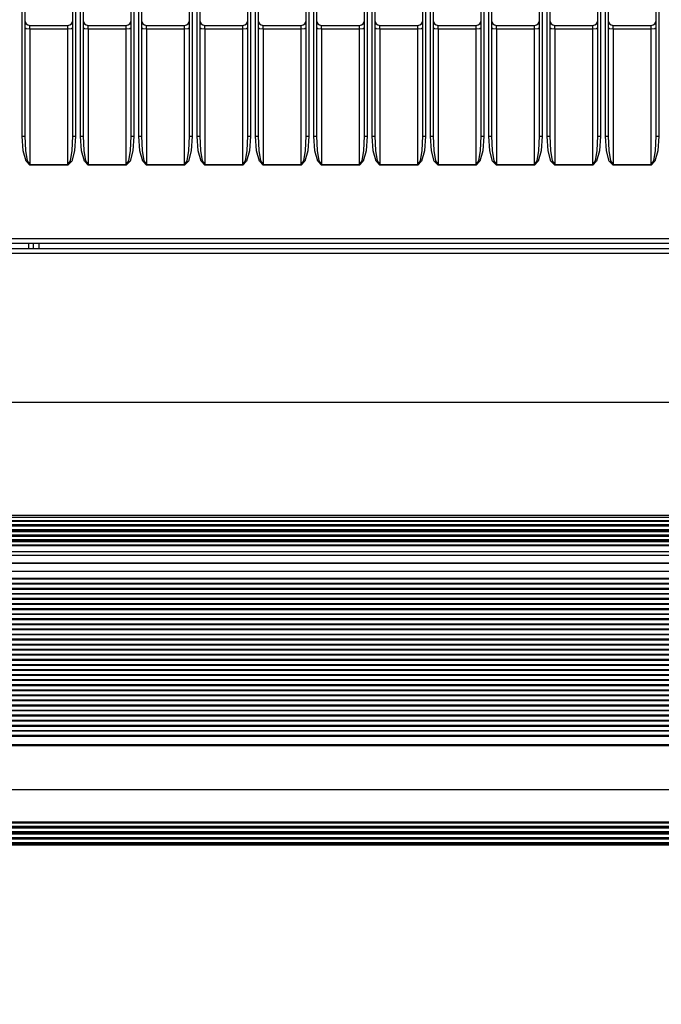
# Model space of a CAD drawing. Units: inches. Extents: x 0 to 10024, y 0 to 3575.
# Drawn here: x 6428 to 6555, y 1727 to 1921 of the extents above; entities that cross this region are included whole.
import ezdxf

# ---------------------------------------------------------------- set-up
doc = ezdxf.new("R2010")
doc.units = ezdxf.units.IN
doc.header["$MEASUREMENT"] = 0
doc.layers.add('LG-DIMENSION', color=7, linetype='Continuous')
doc.layers.add('LG-Product', color=3, linetype='Continuous')
doc.styles.add('GHS', font='Dotum.ttf')
doc.dimstyles.new('LG_DIM', dxfattribs={"dimtxt": 50, "dimasz": 40, "dimexe": 30, "dimexo": 20, "dimgap": 20, "dimtad": 1, "dimdec": 0, "dimzin": 0, "dimdsep": 46, "dimtxsty": 'GHS', "dimcen": 0.09, "dimclrd": 7, "dimclre": 7, "dimadec": 0, "dimazin": 0, "dimtfac": 1, "dimtdec": 0, "dimtix": 1, "dimtofl": 0, "dimtmove": 0, "dimatfit": 3, "dimfxl": 30, "dimtolj": 1, "dimtzin": 0, "dimarcsym": 0})

# ---------------------------------------------------------------- blocks, each defined once
blk = doc.blocks.new('*D11')
at = {"layer": 'Defpoints', "color": 0, "transparency": 16777216}
for p in [(6028.21, 1808.03), (6978.21, 1808.03), (6978.21, 1562.89)]:
    blk.add_point(p, dxfattribs=at)
at = {"layer": 'LG-DIMENSION', "color": 7, "lineweight": -2, "transparency": 16777216}
for p, q in [((6028.21, 1788.03), (6028.21, 1532.89)), ((6978.21, 1788.03), (6978.21, 1532.89)), ((6068.21, 1562.89), (6938.21, 1562.89))]:
    blk.add_line(p, q, dxfattribs=at)
at = {"layer": 'LG-DIMENSION', "color": 7, "transparency": 16777216}
for points in [[(6068.21, 1569.56), (6068.21, 1556.23), (6028.21, 1562.89)], [(6938.21, 1569.56), (6938.21, 1556.23), (6978.21, 1562.89)]]:
    blk.add_solid(points, dxfattribs=at)
at = {"layer": 'LG-DIMENSION', "color": 0, "transparency": 16777216, "insert": (6503.21, 1607.93), "char_height": 50, "attachment_point": 5, "style": 'GHS'}
blk.add_mtext('\\A1;950', dxfattribs=at)

msp = doc.modelspace()

# ---------------------------------------------------------------- linework, layer by layer
at = {"layer": 'LG-Product', "color": 3, "linetype": 'Continuous'}
for p, q in [((6428.96, 1898.09), (6428.96, 2469.82)), ((6429.46, 2469.82), (6429.46, 1898.09)), ((6438.96, 1898.09), (6438.96, 2469.82)), ((6439.46, 2469.82), (6439.46, 1898.09)), ((6440.46, 1898.09), (6440.46, 2469.82)), ((6440.96, 2469.82), (6440.96, 1898.09)), ((6450.46, 1898.09), (6450.46, 2469.82)), ((6450.96, 2469.82), (6450.96, 1898.09)), ((6451.96, 1898.09), (6451.96, 2469.82)), ((6452.46, 2469.82), (6452.46, 1898.09)), ((6461.96, 1898.09), (6461.96, 2469.82)), ((6462.46, 2469.82), (6462.46, 1898.09)), ((6463.46, 1898.09), (6463.46, 2469.82)), ((6463.96, 2469.82), (6463.96, 1898.09)), ((6473.46, 1898.09), (6473.46, 2469.82)), ((6473.96, 2469.82), (6473.96, 1898.09)), ((6474.96, 1898.09), (6474.96, 2469.82)), ((6475.46, 2469.82), (6475.46, 1898.09)), ((6484.96, 1898.09), (6484.96, 2469.82)), ((6485.46, 2469.82), (6485.46, 1898.09)), ((6486.46, 1898.09), (6486.46, 2469.82)), ((6486.96, 2469.82), (6486.96, 1898.09)), ((6496.46, 1898.09), (6496.46, 2469.82)), ((6496.96, 2469.82), (6496.96, 1898.09)), ((6497.96, 1898.09), (6497.96, 2469.82)), ((6498.46, 2469.82), (6498.46, 1898.09)), ((6507.96, 1898.09), (6507.96, 2469.82)), ((6508.46, 2469.82), (6508.46, 1898.09)), ((6509.46, 1898.09), (6509.46, 2469.82)), ((6509.96, 2469.82), (6509.96, 1898.09)), ((6519.46, 1898.09), (6519.46, 2469.82)), ((6519.96, 2469.82), (6519.96, 1898.09)), ((6520.96, 1898.09), (6520.96, 2469.82)), ((6521.46, 2469.82), (6521.46, 1898.09)), ((6530.96, 1898.09), (6530.96, 2469.82)), ((6531.46, 2469.82), (6531.46, 1898.09)), ((6532.46, 1898.09), (6532.46, 2469.82)), ((6532.96, 2469.82), (6532.96, 1898.09)), ((6542.46, 1898.09), (6542.46, 2469.82)), ((6542.96, 2469.82), (6542.96, 1898.09)), ((6543.96, 1898.09), (6543.96, 2469.82)), ((6544.46, 2469.82), (6544.46, 1898.09)), ((6553.96, 1898.09), (6553.96, 2469.82)), ((6554.46, 2469.82), (6554.46, 1898.09)), ((6430.46, 1919.95), (6437.96, 1919.95)), ((6430.46, 1919.75), (6430.46, 1919.95)), ((6430.46, 1919.21), (6430.46, 1919.75)), ((6437.96, 1919.75), (6437.96, 1919.95)), ((6437.96, 1919.21), (6437.96, 1919.75)), ((6441.96, 1919.95), (6449.46, 1919.95)), ((6441.96, 1919.75), (6441.96, 1919.95)), ((6441.96, 1919.21), (6441.96, 1919.75)), ((6449.46, 1919.75), (6449.46, 1919.95)), ((6449.46, 1919.21), (6449.46, 1919.75)), ((6453.46, 1919.95), (6460.96, 1919.95)), ((6453.46, 1919.75), (6453.46, 1919.95)), ((6453.46, 1919.21), (6453.46, 1919.75)), ((6460.96, 1919.75), (6460.96, 1919.95)), ((6460.96, 1919.21), (6460.96, 1919.75)), ((6464.96, 1919.95), (6472.46, 1919.95)), ((6464.96, 1919.75), (6464.96, 1919.95)), ((6464.96, 1919.21), (6464.96, 1919.75)), ((6472.46, 1919.75), (6472.46, 1919.95)), ((6472.46, 1919.21), (6472.46, 1919.75)), ((6476.46, 1919.95), (6483.96, 1919.95)), ((6476.46, 1919.75), (6476.46, 1919.95)), ((6476.46, 1919.21), (6476.46, 1919.75)), ((6483.96, 1919.75), (6483.96, 1919.95)), ((6483.96, 1919.21), (6483.96, 1919.75)), ((6487.96, 1919.95), (6495.46, 1919.95)), ((6487.96, 1919.75), (6487.96, 1919.95)), ((6487.96, 1919.21), (6487.96, 1919.75)), ((6495.46, 1919.75), (6495.46, 1919.95)), ((6495.46, 1919.21), (6495.46, 1919.75)), ((6499.46, 1919.95), (6506.96, 1919.95)), ((6499.46, 1919.75), (6499.46, 1919.95)), ((6499.46, 1919.21), (6499.46, 1919.75)), ((6506.96, 1919.75), (6506.96, 1919.95)), ((6506.96, 1919.21), (6506.96, 1919.75)), ((6510.96, 1919.95), (6518.46, 1919.95)), ((6510.96, 1919.75), (6510.96, 1919.95)), ((6510.96, 1919.21), (6510.96, 1919.75)), ((6518.46, 1919.75), (6518.46, 1919.95)), ((6518.46, 1919.21), (6518.46, 1919.75)), ((6522.46, 1919.95), (6529.96, 1919.95)), ((6522.46, 1919.75), (6522.46, 1919.95)), ((6522.46, 1919.21), (6522.46, 1919.75)), ((6529.96, 1919.75), (6529.96, 1919.95)), ((6529.96, 1919.21), (6529.96, 1919.75)), ((6533.96, 1919.95), (6541.46, 1919.95)), ((6533.96, 1919.75), (6533.96, 1919.95)), ((6533.96, 1919.21), (6533.96, 1919.75)), ((6541.46, 1919.75), (6541.46, 1919.95)), ((6541.46, 1919.21), (6541.46, 1919.75)), ((6545.46, 1919.95), (6552.96, 1919.95)), ((6545.46, 1919.75), (6545.46, 1919.95)), ((6545.46, 1919.21), (6545.46, 1919.75)), ((6552.96, 1919.75), (6552.96, 1919.95)), ((6552.96, 1919.21), (6552.96, 1919.75)), ((6429.75, 1919.29), (6429.46, 1919.48)), ((6430.46, 1919.21), (6429.75, 1919.29)), ((6430.46, 1919.21), (6430.46, 1892.52)), ((6437.96, 1919.21), (6430.46, 1919.21)), ((6438.67, 1919.29), (6437.96, 1919.21)), ((6437.96, 1892.52), (6437.96, 1919.21)), ((6438.96, 1919.48), (6438.67, 1919.29)), ((6441.25, 1919.29), (6440.96, 1919.48)), ((6441.96, 1919.21), (6441.25, 1919.29)), ((6441.96, 1919.21), (6441.96, 1892.52)), ((6449.46, 1919.21), (6441.96, 1919.21)), ((6450.17, 1919.29), (6449.46, 1919.21)), ((6449.46, 1892.52), (6449.46, 1919.21)), ((6450.46, 1919.48), (6450.17, 1919.29)), ((6452.75, 1919.29), (6452.46, 1919.48)), ((6453.46, 1919.21), (6452.75, 1919.29)), ((6453.46, 1919.21), (6453.46, 1892.52)), ((6460.96, 1919.21), (6453.46, 1919.21)), ((6461.67, 1919.29), (6460.96, 1919.21)), ((6460.96, 1892.52), (6460.96, 1919.21)), ((6461.96, 1919.48), (6461.67, 1919.29)), ((6464.25, 1919.29), (6463.96, 1919.48)), ((6464.96, 1919.21), (6464.25, 1919.29)), ((6464.96, 1919.21), (6464.96, 1892.52)), ((6472.46, 1919.21), (6464.96, 1919.21)), ((6473.17, 1919.29), (6472.46, 1919.21)), ((6472.46, 1892.52), (6472.46, 1919.21)), ((6473.46, 1919.48), (6473.17, 1919.29)), ((6475.75, 1919.29), (6475.46, 1919.48)), ((6476.46, 1919.21), (6475.75, 1919.29)), ((6476.46, 1919.21), (6476.46, 1892.52)), ((6483.96, 1919.21), (6476.46, 1919.21)), ((6484.67, 1919.29), (6483.96, 1919.21)), ((6483.96, 1892.52), (6483.96, 1919.21)), ((6484.96, 1919.48), (6484.67, 1919.29)), ((6487.25, 1919.29), (6486.96, 1919.48)), ((6487.96, 1919.21), (6487.25, 1919.29)), ((6487.96, 1919.21), (6487.96, 1892.52)), ((6495.46, 1919.21), (6487.96, 1919.21)), ((6496.17, 1919.29), (6495.46, 1919.21)), ((6495.46, 1892.52), (6495.46, 1919.21)), ((6496.46, 1919.48), (6496.17, 1919.29)), ((6498.75, 1919.29), (6498.46, 1919.48)), ((6499.46, 1919.21), (6498.75, 1919.29)), ((6499.46, 1919.21), (6499.46, 1892.52)), ((6506.96, 1919.21), (6499.46, 1919.21)), ((6507.67, 1919.29), (6506.96, 1919.21)), ((6506.96, 1892.52), (6506.96, 1919.21)), ((6507.96, 1919.48), (6507.67, 1919.29)), ((6510.25, 1919.29), (6509.96, 1919.48)), ((6510.96, 1919.21), (6510.25, 1919.29)), ((6510.96, 1919.21), (6510.96, 1892.52)), ((6518.46, 1919.21), (6510.96, 1919.21)), ((6519.17, 1919.29), (6518.46, 1919.21)), ((6518.46, 1892.52), (6518.46, 1919.21)), ((6519.46, 1919.48), (6519.17, 1919.29)), ((6521.75, 1919.29), (6521.46, 1919.48)), ((6522.46, 1919.21), (6521.75, 1919.29)), ((6522.46, 1919.21), (6522.46, 1892.52)), ((6529.96, 1919.21), (6522.46, 1919.21)), ((6530.67, 1919.29), (6529.96, 1919.21)), ((6529.96, 1892.52), (6529.96, 1919.21)), ((6530.96, 1919.48), (6530.67, 1919.29)), ((6533.25, 1919.29), (6532.96, 1919.48)), ((6533.96, 1919.21), (6533.25, 1919.29)), ((6533.96, 1919.21), (6533.96, 1892.52)), ((6541.46, 1919.21), (6533.96, 1919.21)), ((6542.17, 1919.29), (6541.46, 1919.21)), ((6541.46, 1892.52), (6541.46, 1919.21)), ((6542.46, 1919.48), (6542.17, 1919.29)), ((6544.75, 1919.29), (6544.46, 1919.48)), ((6545.46, 1919.21), (6544.75, 1919.29)), ((6545.46, 1919.21), (6545.46, 1892.52)), ((6552.96, 1919.21), (6545.46, 1919.21)), ((6553.67, 1919.29), (6552.96, 1919.21)), ((6552.96, 1892.52), (6552.96, 1919.21)), ((6553.96, 1919.48), (6553.67, 1919.29)), ((6428.96, 1898.09), (6429.31, 1898.09)), ((6429.16, 1895.23), (6428.96, 1898.09)), ((6429.31, 1898.09), (6429.46, 1898.09)), ((6429.46, 1898.09), (6429.59, 1895.3)), ((6438.83, 1895.3), (6438.96, 1898.09)), ((6438.96, 1898.09), (6439.11, 1898.09)), ((6439.11, 1898.09), (6439.46, 1898.09)), ((6439.46, 1898.09), (6439.26, 1895.23)), ((6440.46, 1898.09), (6440.81, 1898.09)), ((6440.66, 1895.23), (6440.46, 1898.09)), ((6440.81, 1898.09), (6440.96, 1898.09)), ((6440.96, 1898.09), (6441.09, 1895.3)), ((6450.33, 1895.3), (6450.46, 1898.09)), ((6450.46, 1898.09), (6450.61, 1898.09)), ((6450.61, 1898.09), (6450.96, 1898.09)), ((6450.96, 1898.09), (6450.76, 1895.23)), ((6451.96, 1898.09), (6452.31, 1898.09)), ((6452.16, 1895.23), (6451.96, 1898.09)), ((6452.31, 1898.09), (6452.46, 1898.09)), ((6452.46, 1898.09), (6452.59, 1895.3)), ((6461.83, 1895.3), (6461.96, 1898.09)), ((6461.96, 1898.09), (6462.11, 1898.09)), ((6462.11, 1898.09), (6462.46, 1898.09)), ((6462.46, 1898.09), (6462.26, 1895.23)), ((6463.46, 1898.09), (6463.81, 1898.09)), ((6463.66, 1895.23), (6463.46, 1898.09)), ((6463.81, 1898.09), (6463.96, 1898.09)), ((6463.96, 1898.09), (6464.09, 1895.3)), ((6473.33, 1895.3), (6473.46, 1898.09)), ((6473.46, 1898.09), (6473.61, 1898.09)), ((6473.61, 1898.09), (6473.96, 1898.09)), ((6473.96, 1898.09), (6473.76, 1895.23)), ((6474.96, 1898.09), (6475.31, 1898.09)), ((6475.16, 1895.23), (6474.96, 1898.09)), ((6475.31, 1898.09), (6475.46, 1898.09)), ((6475.46, 1898.09), (6475.59, 1895.3)), ((6484.83, 1895.3), (6484.96, 1898.09)), ((6484.96, 1898.09), (6485.11, 1898.09)), ((6485.11, 1898.09), (6485.46, 1898.09)), ((6485.46, 1898.09), (6485.26, 1895.23)), ((6486.46, 1898.09), (6486.81, 1898.09)), ((6486.66, 1895.23), (6486.46, 1898.09)), ((6486.81, 1898.09), (6486.96, 1898.09)), ((6486.96, 1898.09), (6487.09, 1895.3)), ((6496.33, 1895.3), (6496.46, 1898.09)), ((6496.46, 1898.09), (6496.61, 1898.09)), ((6496.61, 1898.09), (6496.96, 1898.09)), ((6496.96, 1898.09), (6496.76, 1895.23)), ((6497.96, 1898.09), (6498.31, 1898.09)), ((6498.16, 1895.23), (6497.96, 1898.09)), ((6498.31, 1898.09), (6498.46, 1898.09)), ((6498.46, 1898.09), (6498.59, 1895.3)), ((6507.83, 1895.3), (6507.96, 1898.09)), ((6507.96, 1898.09), (6508.11, 1898.09)), ((6508.11, 1898.09), (6508.46, 1898.09)), ((6508.46, 1898.09), (6508.26, 1895.23)), ((6509.46, 1898.09), (6509.81, 1898.09)), ((6509.66, 1895.23), (6509.46, 1898.09)), ((6509.81, 1898.09), (6509.96, 1898.09)), ((6509.96, 1898.09), (6510.09, 1895.3)), ((6519.33, 1895.3), (6519.46, 1898.09)), ((6519.46, 1898.09), (6519.61, 1898.09)), ((6519.61, 1898.09), (6519.96, 1898.09)), ((6519.96, 1898.09), (6519.76, 1895.23)), ((6520.96, 1898.09), (6521.31, 1898.09)), ((6521.16, 1895.23), (6520.96, 1898.09)), ((6521.31, 1898.09), (6521.46, 1898.09)), ((6521.46, 1898.09), (6521.59, 1895.3)), ((6530.83, 1895.3), (6530.96, 1898.09)), ((6530.96, 1898.09), (6531.11, 1898.09)), ((6531.11, 1898.09), (6531.46, 1898.09)), ((6531.46, 1898.09), (6531.26, 1895.23)), ((6532.46, 1898.09), (6532.81, 1898.09)), ((6532.66, 1895.23), (6532.46, 1898.09)), ((6532.81, 1898.09), (6532.96, 1898.09)), ((6532.96, 1898.09), (6533.09, 1895.3)), ((6542.33, 1895.3), (6542.46, 1898.09)), ((6542.46, 1898.09), (6542.61, 1898.09)), ((6542.61, 1898.09), (6542.96, 1898.09)), ((6542.96, 1898.09), (6542.76, 1895.23)), ((6543.96, 1898.09), (6544.31, 1898.09)), ((6544.16, 1895.23), (6543.96, 1898.09)), ((6544.31, 1898.09), (6544.46, 1898.09)), ((6544.46, 1898.09), (6544.59, 1895.3)), ((6553.83, 1895.3), (6553.96, 1898.09)), ((6553.96, 1898.09), (6554.11, 1898.09)), ((6554.11, 1898.09), (6554.46, 1898.09)), ((6554.46, 1898.09), (6554.26, 1895.23)), ((6429.71, 1893.15), (6429.16, 1895.23)), ((6429.59, 1895.3), (6429.96, 1893.26)), ((6438.46, 1893.26), (6438.83, 1895.3)), ((6439.26, 1895.23), (6438.71, 1893.15)), ((6441.21, 1893.15), (6440.66, 1895.23)), ((6441.09, 1895.3), (6441.46, 1893.26)), ((6449.96, 1893.26), (6450.33, 1895.3)), ((6450.76, 1895.23), (6450.21, 1893.15)), ((6452.71, 1893.15), (6452.16, 1895.23)), ((6452.59, 1895.3), (6452.96, 1893.26)), ((6461.46, 1893.26), (6461.83, 1895.3)), ((6462.26, 1895.23), (6461.71, 1893.15)), ((6464.21, 1893.15), (6463.66, 1895.23)), ((6464.09, 1895.3), (6464.46, 1893.26)), ((6472.96, 1893.26), (6473.33, 1895.3)), ((6473.76, 1895.23), (6473.21, 1893.15)), ((6475.71, 1893.15), (6475.16, 1895.23)), ((6475.59, 1895.3), (6475.96, 1893.26)), ((6484.46, 1893.26), (6484.83, 1895.3)), ((6485.26, 1895.23), (6484.71, 1893.15)), ((6487.21, 1893.15), (6486.66, 1895.23)), ((6487.09, 1895.3), (6487.46, 1893.26)), ((6495.96, 1893.26), (6496.33, 1895.3)), ((6496.76, 1895.23), (6496.21, 1893.15)), ((6498.71, 1893.15), (6498.16, 1895.23)), ((6498.59, 1895.3), (6498.96, 1893.26)), ((6507.46, 1893.26), (6507.83, 1895.3)), ((6508.26, 1895.23), (6507.71, 1893.15)), ((6510.21, 1893.15), (6509.66, 1895.23)), ((6510.09, 1895.3), (6510.46, 1893.26)), ((6518.96, 1893.26), (6519.33, 1895.3)), ((6519.76, 1895.23), (6519.21, 1893.15)), ((6521.71, 1893.15), (6521.16, 1895.23)), ((6521.59, 1895.3), (6521.96, 1893.26)), ((6530.46, 1893.26), (6530.83, 1895.3)), ((6531.26, 1895.23), (6530.71, 1893.15)), ((6533.21, 1893.15), (6532.66, 1895.23)), ((6533.09, 1895.3), (6533.46, 1893.26)), ((6541.96, 1893.26), (6542.33, 1895.3)), ((6542.76, 1895.23), (6542.21, 1893.15)), ((6544.71, 1893.15), (6544.16, 1895.23)), ((6544.59, 1895.3), (6544.96, 1893.26)), ((6553.46, 1893.26), (6553.83, 1895.3)), ((6554.26, 1895.23), (6553.71, 1893.15)), ((6430.46, 1892.38), (6429.71, 1893.15)), ((6429.96, 1893.26), (6430.46, 1892.52)), ((6430.46, 1892.52), (6437.96, 1892.52)), ((6430.46, 1892.45), (6430.46, 1892.52)), ((6430.46, 1892.38), (6430.46, 1892.45)), ((6437.96, 1892.38), (6430.46, 1892.38)), ((6437.96, 1892.52), (6438.46, 1893.26)), ((6438.71, 1893.15), (6437.96, 1892.38)), ((6437.96, 1892.52), (6437.96, 1892.45)), ((6437.96, 1892.45), (6437.96, 1892.38)), ((6441.96, 1892.38), (6441.21, 1893.15)), ((6441.46, 1893.26), (6441.96, 1892.52)), ((6441.96, 1892.52), (6449.46, 1892.52)), ((6441.96, 1892.45), (6441.96, 1892.52)), ((6441.96, 1892.38), (6441.96, 1892.45)), ((6449.46, 1892.38), (6441.96, 1892.38)), ((6449.46, 1892.52), (6449.96, 1893.26)), ((6450.21, 1893.15), (6449.46, 1892.38)), ((6449.46, 1892.52), (6449.46, 1892.45)), ((6449.46, 1892.45), (6449.46, 1892.38)), ((6453.46, 1892.38), (6452.71, 1893.15)), ((6452.96, 1893.26), (6453.46, 1892.52)), ((6453.46, 1892.52), (6460.96, 1892.52)), ((6453.46, 1892.45), (6453.46, 1892.52)), ((6453.46, 1892.38), (6453.46, 1892.45)), ((6460.96, 1892.38), (6453.46, 1892.38)), ((6460.96, 1892.52), (6461.46, 1893.26)), ((6461.71, 1893.15), (6460.96, 1892.38)), ((6460.96, 1892.45), (6460.96, 1892.52)), ((6460.96, 1892.38), (6460.96, 1892.45)), ((6464.96, 1892.38), (6464.21, 1893.15)), ((6464.46, 1893.26), (6464.96, 1892.52)), ((6464.96, 1892.52), (6472.46, 1892.52)), ((6464.96, 1892.52), (6464.96, 1892.45)), ((6464.96, 1892.45), (6464.96, 1892.38)), ((6472.46, 1892.38), (6464.96, 1892.38)), ((6472.46, 1892.52), (6472.96, 1893.26)), ((6473.21, 1893.15), (6472.46, 1892.38)), ((6472.46, 1892.52), (6472.46, 1892.45)), ((6472.46, 1892.45), (6472.46, 1892.38)), ((6476.46, 1892.38), (6475.71, 1893.15)), ((6475.96, 1893.26), (6476.46, 1892.52)), ((6476.46, 1892.52), (6483.96, 1892.52)), ((6476.46, 1892.45), (6476.46, 1892.52)), ((6476.46, 1892.38), (6476.46, 1892.45)), ((6483.96, 1892.38), (6476.46, 1892.38)), ((6483.96, 1892.52), (6484.46, 1893.26)), ((6484.71, 1893.15), (6483.96, 1892.38)), ((6483.96, 1892.52), (6483.96, 1892.45)), ((6483.96, 1892.45), (6483.96, 1892.38)), ((6487.96, 1892.38), (6487.21, 1893.15)), ((6487.46, 1893.26), (6487.96, 1892.52)), ((6487.96, 1892.52), (6495.46, 1892.52)), ((6487.96, 1892.45), (6487.96, 1892.52)), ((6487.96, 1892.38), (6487.96, 1892.45)), ((6495.46, 1892.38), (6487.96, 1892.38)), ((6495.46, 1892.52), (6495.96, 1893.26)), ((6496.21, 1893.15), (6495.46, 1892.38)), ((6495.46, 1892.52), (6495.46, 1892.45)), ((6495.46, 1892.45), (6495.46, 1892.38)), ((6499.46, 1892.38), (6498.71, 1893.15)), ((6498.96, 1893.26), (6499.46, 1892.52)), ((6499.46, 1892.52), (6506.96, 1892.52)), ((6499.46, 1892.45), (6499.46, 1892.52)), ((6499.46, 1892.38), (6499.46, 1892.45)), ((6506.96, 1892.38), (6499.46, 1892.38)), ((6506.96, 1892.52), (6507.46, 1893.26)), ((6507.71, 1893.15), (6506.96, 1892.38)), ((6506.96, 1892.45), (6506.96, 1892.52)), ((6506.96, 1892.38), (6506.96, 1892.45)), ((6510.96, 1892.38), (6510.21, 1893.15)), ((6510.46, 1893.26), (6510.96, 1892.52)), ((6510.96, 1892.52), (6518.46, 1892.52)), ((6510.96, 1892.52), (6510.96, 1892.45)), ((6510.96, 1892.45), (6510.96, 1892.38)), ((6518.46, 1892.38), (6510.96, 1892.38)), ((6518.46, 1892.52), (6518.96, 1893.26)), ((6519.21, 1893.15), (6518.46, 1892.38)), ((6518.46, 1892.52), (6518.46, 1892.45)), ((6518.46, 1892.45), (6518.46, 1892.38)), ((6522.46, 1892.38), (6521.71, 1893.15)), ((6521.96, 1893.26), (6522.46, 1892.52)), ((6522.46, 1892.52), (6529.96, 1892.52)), ((6522.46, 1892.45), (6522.46, 1892.52)), ((6522.46, 1892.38), (6522.46, 1892.45)), ((6529.96, 1892.38), (6522.46, 1892.38)), ((6529.96, 1892.52), (6530.46, 1893.26)), ((6530.71, 1893.15), (6529.96, 1892.38)), ((6529.96, 1892.52), (6529.96, 1892.45)), ((6529.96, 1892.45), (6529.96, 1892.38)), ((6533.96, 1892.38), (6533.21, 1893.15)), ((6533.46, 1893.26), (6533.96, 1892.52)), ((6533.96, 1892.52), (6541.46, 1892.52)), ((6533.96, 1892.45), (6533.96, 1892.52)), ((6533.96, 1892.38), (6533.96, 1892.45)), ((6541.46, 1892.38), (6533.96, 1892.38)), ((6541.46, 1892.52), (6541.96, 1893.26)), ((6542.21, 1893.15), (6541.46, 1892.38)), ((6541.46, 1892.45), (6541.46, 1892.52)), ((6541.46, 1892.38), (6541.46, 1892.45)), ((6545.46, 1892.38), (6544.71, 1893.15)), ((6544.96, 1893.26), (6545.46, 1892.52)), ((6545.46, 1892.52), (6552.96, 1892.52)), ((6545.46, 1892.45), (6545.46, 1892.52)), ((6545.46, 1892.38), (6545.46, 1892.45)), ((6552.96, 1892.38), (6545.46, 1892.38)), ((6552.96, 1892.52), (6553.46, 1893.26)), ((6553.71, 1893.15), (6552.96, 1892.38)), ((6552.96, 1892.52), (6552.96, 1892.45)), ((6552.96, 1892.45), (6552.96, 1892.38)), ((6205.21, 1877.95), (6801.21, 1877.95)), ((6801.21, 1876.95), (6205.21, 1876.95)), ((6430.21, 1876.95), (6430.21, 1875.95)), ((6431.21, 1875.95), (6431.21, 1876.95)), ((6432.21, 1876.95), (6432.21, 1875.95)), ((6205.21, 1875.95), (6801.21, 1875.95)), ((6801.21, 1874.95), (6205.21, 1874.95)), ((6809.21, 1845.58), (6197.21, 1845.58)), ((6197.21, 1823.37), (6809.21, 1823.37)), ((6809.2, 1822.95), (6197.21, 1822.95)), ((6253.21, 1822.37), (6753.21, 1822.37)), ((6753.21, 1822.17), (6253.21, 1822.17)), ((6253.21, 1821.57), (6753.21, 1821.57)), ((6753.21, 1821.37), (6253.21, 1821.37)), ((6753.21, 1821.2), (6253.21, 1821.2)), ((6253.21, 1820.6), (6753.21, 1820.6)), ((6253.21, 1820.37), (6753.21, 1820.37)), ((6753.21, 1820.13), (6253.21, 1820.13)), ((6253.21, 1819.53), (6753.21, 1819.53)), ((6753.21, 1819.37), (6253.21, 1819.37)), ((6753.21, 1819.21), (6253.21, 1819.21)), ((6253.21, 1818.61), (6753.21, 1818.61)), ((6253.21, 1818.37), (6753.21, 1818.37)), ((6753.21, 1818.13), (6253.21, 1818.13)), ((6253.21, 1817.53), (6753.21, 1817.53)), ((6753.21, 1817.37), (6253.21, 1817.37)), ((6253.21, 1816.24), (6753.21, 1816.24)), ((6753.21, 1815.45), (6253.21, 1815.45)), ((6327.26, 1813.94), (6679.12, 1813.94)), ((6679.12, 1813.94), (6327.26, 1813.94)), ((6318.99, 1811.01), (6687.43, 1811.01)), ((6683.53, 1812.3), (6320.64, 1812.3)), ((6308.22, 1809.01), (6698.2, 1809.01)), ((6687.43, 1810.77), (6318.99, 1810.77)), ((6318.99, 1809.97), (6687.43, 1809.97)), ((6318.99, 1809.89), (6687.43, 1809.89)), ((6687.43, 1809.89), (6318.99, 1809.89)), ((6687.43, 1809.81), (6318.99, 1809.81)), ((6297.45, 1807.01), (6708.97, 1807.01)), ((6698.2, 1808.77), (6308.22, 1808.77)), ((6308.22, 1807.97), (6698.2, 1807.97)), ((6308.22, 1807.89), (6698.2, 1807.89)), ((6698.2, 1807.89), (6308.22, 1807.89)), ((6698.2, 1807.81), (6308.22, 1807.81)), ((6708.97, 1806.77), (6297.45, 1806.77)), ((6297.45, 1805.97), (6708.97, 1805.97)), ((6297.45, 1805.89), (6708.97, 1805.89)), ((6708.97, 1805.89), (6297.45, 1805.89)), ((6708.97, 1805.81), (6297.45, 1805.81)), ((6286.68, 1805.01), (6719.74, 1805.01)), ((6719.74, 1804.77), (6286.68, 1804.77)), ((6286.68, 1803.97), (6719.74, 1803.97)), ((6286.68, 1803.89), (6719.74, 1803.89)), ((6719.74, 1803.89), (6286.68, 1803.89)), ((6719.74, 1803.8), (6286.68, 1803.8)), ((6275.91, 1803), (6730.51, 1803)), ((6730.51, 1802.77), (6275.91, 1802.77)), ((6275.91, 1801.97), (6730.51, 1801.97)), ((6275.91, 1801.89), (6730.51, 1801.89)), ((6730.51, 1801.89), (6275.91, 1801.89)), ((6730.51, 1801.8), (6275.91, 1801.8)), ((6265.41, 1801), (6741.01, 1801)), ((6741.01, 1800.89), (6265.41, 1800.89)), ((6741.01, 1800.77), (6265.41, 1800.77)), ((6265.41, 1799.97), (6741.01, 1799.97)), ((6265.41, 1799.89), (6741.01, 1799.89)), ((6741.01, 1799.89), (6265.41, 1799.89)), ((6741.01, 1799.8), (6265.41, 1799.8)), ((6262.41, 1799), (6744.01, 1799)), ((6744.01, 1798.77), (6262.41, 1798.77)), ((6262.41, 1797.97), (6744.01, 1797.97)), ((6744.01, 1797.89), (6262.41, 1797.89)), ((6262.41, 1797.88), (6744.01, 1797.88)), ((6744.01, 1797.8), (6262.41, 1797.8)), ((6262.41, 1796.99), (6744.01, 1796.99)), ((6744.01, 1796.78), (6262.41, 1796.78)), ((6262.41, 1795.98), (6744.01, 1795.98)), ((6744.01, 1795.89), (6262.41, 1795.89)), ((6262.41, 1795.88), (6744.01, 1795.88)), ((6744.01, 1795.79), (6262.41, 1795.79)), ((6262.41, 1794.99), (6744.01, 1794.99)), ((6744.01, 1794.78), (6262.41, 1794.78)), ((6262.41, 1793.99), (6744.01, 1793.99)), ((6744.01, 1793.89), (6262.41, 1793.89)), ((6262.41, 1793.88), (6744.01, 1793.88)), ((6744.01, 1793.78), (6262.41, 1793.78)), ((6228.03, 1792.98), (6778.39, 1792.98)), ((6778.39, 1792.79), (6228.03, 1792.79)), ((6228.03, 1791.99), (6778.39, 1791.99)), ((6778.39, 1791.89), (6228.03, 1791.89)), ((6228.03, 1791.88), (6778.39, 1791.88)), ((6778.39, 1791.78), (6228.03, 1791.78)), ((6230.56, 1790.98), (6775.86, 1790.98)), ((6775.86, 1790.8), (6230.56, 1790.8)), ((6230.56, 1790), (6775.86, 1790)), ((6775.86, 1789.89), (6230.56, 1789.89)), ((6230.56, 1789.88), (6775.86, 1789.88)), ((6775.86, 1789.77), (6230.56, 1789.77)), ((6233.09, 1788.97), (6773.33, 1788.97)), ((6773.33, 1788.8), (6233.09, 1788.8)), ((6233.09, 1788.01), (6773.33, 1788.01)), ((6233.09, 1787.89), (6773.33, 1787.89)), ((6773.33, 1787.89), (6233.09, 1787.89)), ((6773.33, 1787.77), (6233.09, 1787.77)), ((6235.62, 1786.97), (6770.8, 1786.97)), ((6770.8, 1786.81), (6235.62, 1786.81)), ((6235.62, 1786.01), (6770.8, 1786.01)), ((6235.62, 1785.89), (6770.8, 1785.89)), ((6770.8, 1785.89), (6235.62, 1785.89)), ((6770.8, 1785.76), (6235.62, 1785.76)), ((6238.15, 1784.96), (6768.27, 1784.96)), ((6768.27, 1784.82), (6238.15, 1784.82)), ((6238.15, 1784.02), (6768.27, 1784.02)), ((6238.15, 1783.89), (6768.27, 1783.89)), ((6768.27, 1783.89), (6238.15, 1783.89)), ((6768.27, 1783.76), (6238.15, 1783.76)), ((6240.68, 1782.96), (6765.75, 1782.96)), ((6765.75, 1782.82), (6240.68, 1782.82)), ((6240.68, 1782.03), (6765.75, 1782.03)), ((6240.68, 1781.89), (6765.75, 1781.89)), ((6765.75, 1781.89), (6240.68, 1781.89)), ((6765.75, 1781.75), (6240.68, 1781.75)), ((6243.2, 1780.95), (6763.22, 1780.95)), ((6763.22, 1780.83), (6243.2, 1780.83)), ((6243.2, 1780.04), (6763.22, 1780.04)), ((6243.2, 1779.89), (6763.22, 1779.89)), ((6763.22, 1779.89), (6243.2, 1779.89)), ((6763.22, 1779.75), (6243.2, 1779.75)), ((6245.21, 1778.21), (6761.21, 1778.21)), ((6761.21, 1777.94), (6245.21, 1777.94)), ((6753.21, 1769.29), (6253.21, 1769.29)), ((6253.21, 1762.95), (6753.21, 1762.95)), ((6753.21, 1762.71), (6253.21, 1762.71)), ((6253.21, 1762.1), (6753.21, 1762.1)), ((6753.21, 1761.94), (6253.21, 1761.94)), ((6253.21, 1761.86), (6753.21, 1761.86)), ((6753.21, 1761.71), (6253.21, 1761.71)), ((6253.21, 1761.07), (6753.21, 1761.07)), ((6753.21, 1760.83), (6253.21, 1760.83)), ((6253.21, 1760.77), (6753.21, 1760.77)), ((6753.21, 1760.52), (6253.21, 1760.52)), ((6253.21, 1759.89), (6753.21, 1759.89)), ((6753.21, 1759.74), (6253.21, 1759.74)), ((6253.21, 1759.66), (6753.21, 1759.66)), ((6753.21, 1759.51), (6253.21, 1759.51)), ((6253.21, 1758.88), (6753.21, 1758.88)), ((6753.21, 1758.63), (6253.21, 1758.63)), ((6253.21, 1758.57), (6753.21, 1758.57)), ((6753.21, 1758.32), (6253.21, 1758.32))]:
    msp.add_line(p, q, dxfattribs=at)
for centre, start, end in [((6430.46, 1920.95), 180, 270), ((6437.96, 1920.95), 270, 0), ((6441.96, 1920.95), 180, 270), ((6449.46, 1920.95), 270, 0), ((6453.46, 1920.95), 180, 270), ((6460.96, 1920.95), 270, 0), ((6464.96, 1920.95), 180, 270), ((6472.46, 1920.95), 270, 0), ((6476.46, 1920.95), 180, 270), ((6483.96, 1920.95), 270, 0), ((6487.96, 1920.95), 180, 270), ((6495.46, 1920.95), 270, 0), ((6499.46, 1920.95), 180, 270), ((6506.96, 1920.95), 270, 0), ((6510.96, 1920.95), 180, 270), ((6518.46, 1920.95), 270, 0), ((6522.46, 1920.95), 180, 270), ((6529.96, 1920.95), 270, 0), ((6533.96, 1920.95), 180, 270), ((6541.46, 1920.95), 270, 0), ((6545.46, 1920.95), 180, 270), ((6552.96, 1920.95), 270, 0)]:
    msp.add_arc(centre, 1, start, end, dxfattribs=at)

# ---------------------------------------------------------------- dimensions: what is measured, and where the dimension line sits
at = {"layer": 'LG-DIMENSION'}
dim = msp.add_linear_dim(base=(6978.21, 1562.89), p1=(6028.21, 1808.03), p2=(6978.21, 1808.03), dimstyle='LG_DIM', dxfattribs=at)
dim.commit()
dim.dimension.update_dxf_attribs({"geometry": '*D11', "text_midpoint": (6503.21, 1607.93)})

doc.saveas('drawing.dxf')
